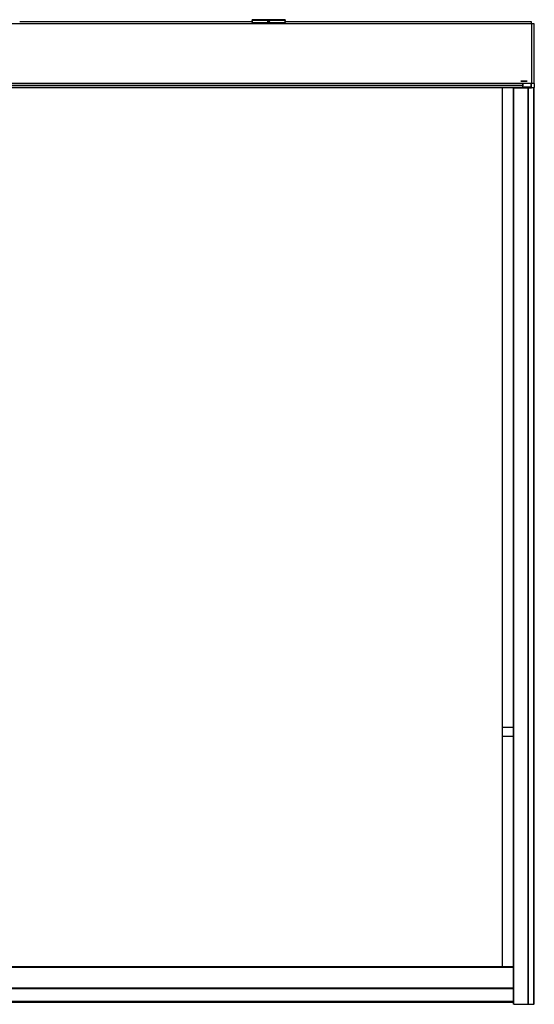
# Model space of a CAD drawing. Units: millimetres. Extents: x -18845 to 717264, y -27777 to -1329.
# Drawn here: x -14634 to -13859, y -23684 to -22201 of the extents above; entities that cross this region are included whole.
import ezdxf

# ---------------------------------------------------------------- set-up
doc = ezdxf.new("R2010")
doc.units = ezdxf.units.MM
doc.header["$LTSCALE"] = 5
doc.layers.add('system', color=120, linetype='Continuous', lineweight=25)

msp = doc.modelspace()

# ---------------------------------------------------------------- linework, layer by layer
at = {"layer": 'system'}
for p, q in [((-14464.03, -22207.56), (-14864.03, -22207.56)), ((-14464.03, -22204.57), (-14634.03, -22204.57)), ((-14464.03, -22204.79), (-14634.03, -22204.79)), ((-14284.03, -22204.57), (-14464.03, -22204.57)), ((-14284.03, -22204.79), (-14464.03, -22204.79)), ((-14029.03, -22207.56), (-14464.03, -22207.56)), ((-14234.03, -22201.47), (-14284.03, -22201.47)), ((-14284.03, -22202.47), (-14284.03, -22201.47)), ((-14234.03, -22202.47), (-14284.03, -22202.47)), ((-14284.03, -22202.47), (-14284.03, -22205.97)), ((-14234.03, -22205.97), (-14284.03, -22205.97)), ((-14284.03, -22206.97), (-14284.03, -22205.97)), ((-14234.03, -22206.97), (-14284.03, -22206.97)), ((-14257.79, -22204.57), (-14260.28, -22204.57)), ((-14257.82, -22204.79), (-14260.24, -22204.79)), ((-14257.89, -22203.97), (-14260.18, -22203.97)), ((-14258, -22203.77), (-14260.07, -22203.77)), ((-14258.03, -22203.73), (-14260.03, -22203.73)), ((-14234.03, -22201.47), (-14234.03, -22202.47)), ((-14234.03, -22205.97), (-14234.03, -22202.47)), ((-14029.03, -22204.57), (-14234.03, -22204.57)), ((-14029.03, -22204.79), (-14234.03, -22204.79)), ((-14234.03, -22205.97), (-14234.03, -22206.97)), ((-13863.03, -22204.57), (-14029.03, -22204.57)), ((-13863.03, -22204.79), (-14029.03, -22204.79)), ((-13863.03, -22207.56), (-14029.03, -22207.56)), ((-13863.03, -22204.57), (-13863.03, -22204.79)), ((-13863.03, -22207.56), (-13863.03, -22204.79)), ((-13863.03, -22207.77), (-13863.03, -22207.56)), ((-14464.03, -22207.77), (-14864.03, -22207.77)), ((-14464.03, -22207.88), (-14864.03, -22207.88)), ((-14464.03, -22207.88), (-14864.03, -22207.88)), ((-14029.03, -22207.77), (-14464.03, -22207.77)), ((-14029.03, -22207.88), (-14464.03, -22207.88)), ((-14029.03, -22207.88), (-14464.03, -22207.88)), ((-13863.03, -22207.77), (-14029.03, -22207.77)), ((-13863.03, -22207.88), (-14029.03, -22207.88)), ((-13863.03, -22207.88), (-14029.03, -22207.88)), ((-13863.03, -22207.77), (-13863.03, -22297.46)), ((-13859.03, -22207.77), (-13863.03, -22207.77)), ((-13859.03, -22207.77), (-13863.03, -22207.77)), ((-13859.03, -22207.77), (-13859.03, -22207.77)), ((-13859.03, -22297.46), (-13859.03, -22207.77)), ((-13878.8, -22293.99), (-13869.26, -22293.99)), ((-13878.41, -22294.12), (-13878.37, -22294.12)), ((-13869.7, -22294.12), (-13878.37, -22294.12)), ((-13869.7, -22294.12), (-13869.65, -22294.12)), ((-14464.03, -22297.37), (-14864.03, -22297.37)), ((-14464.03, -22300.37), (-14864.03, -22300.37)), ((-14464.03, -22303.37), (-14864.03, -22303.37)), ((-14464.03, -22303.97), (-14864.03, -22303.97)), ((-14029.03, -22297.37), (-14464.03, -22297.37)), ((-14029.03, -22300.37), (-14464.03, -22300.37)), ((-14029.03, -22303.37), (-14464.03, -22303.37)), ((-14029.03, -22303.97), (-14464.03, -22303.97)), ((-13863.03, -22297.37), (-14029.03, -22297.37)), ((-13876.03, -22300.37), (-14029.03, -22300.37)), ((-13863.03, -22303.37), (-14029.03, -22303.37)), ((-13890.03, -22303.97), (-14029.03, -22303.97)), ((-13907.03, -22303.97), (-13907.03, -22787.77)), ((-13889.82, -22303.96), (-13890.03, -22303.96)), ((-13890.03, -22787.77), (-13890.03, -22303.96)), ((-13889.82, -22303.96), (-13867.94, -22303.96)), ((-13889.82, -22787.77), (-13889.82, -22303.96)), ((-13876.03, -22302.89), (-13876.03, -22297.89)), ((-13874.03, -22297.68), (-13875.83, -22297.68)), ((-13875.83, -22297.68), (-13875.83, -22303.09)), ((-13875.83, -22303.09), (-13874.03, -22303.09)), ((-13874.03, -22297.68), (-13874.03, -22297.64)), ((-13863.53, -22297.64), (-13874.03, -22297.64)), ((-13874.03, -22303.14), (-13874.03, -22303.09)), ((-13863.53, -22303.14), (-13874.03, -22303.14)), ((-13867.73, -22303.96), (-13867.94, -22303.96)), ((-13867.94, -22787.77), (-13867.94, -22303.96)), ((-13867.73, -22303.96), (-13863.03, -22303.96)), ((-13867.73, -22787.77), (-13867.73, -22303.96)), ((-13863.53, -22303.14), (-13863.53, -22297.64)), ((-13863.03, -22298.79), (-13863.53, -22298.79)), ((-13863.03, -22299.21), (-13863.53, -22299.21)), ((-13863.53, -22301.57), (-13863.03, -22301.57)), ((-13863.03, -22301.99), (-13863.53, -22301.99)), ((-13859.03, -22297.46), (-13863.03, -22297.46)), ((-13863.03, -22297.57), (-13863.03, -22297.46)), ((-13863.03, -22303.76), (-13863.03, -22297.57)), ((-13859.03, -22297.57), (-13863.03, -22297.57)), ((-13863.03, -22303.76), (-13859.03, -22303.76)), ((-13863.03, -22303.76), (-13863.03, -22303.96)), ((-13863.03, -22303.96), (-13863.03, -22303.96)), ((-13859.03, -22303.96), (-13863.03, -22303.96)), ((-13859.24, -22787.77), (-13859.24, -22303.96)), ((-13859.03, -22297.46), (-13859.03, -22297.57)), ((-13859.03, -22297.57), (-13859.03, -22303.76)), ((-13859.03, -22303.96), (-13859.03, -22303.76)), ((-13859.03, -22787.77), (-13859.03, -22303.96)), ((-13858.82, -22321.51), (-13859.03, -22321.51)), ((-13859.03, -22321.95), (-13858.82, -22321.51)), ((-13907.03, -22787.77), (-13907.03, -23626.96)), ((-13890.03, -23683.96), (-13890.03, -22787.77)), ((-13889.82, -23683.96), (-13889.82, -22787.77)), ((-13867.94, -23683.96), (-13867.94, -22787.77)), ((-13867.73, -23683.96), (-13867.73, -22787.77)), ((-13859.24, -23683.96), (-13859.24, -22787.77)), ((-13859.03, -23683.96), (-13859.03, -22787.77)), ((-13907.03, -23266.68), (-13890.03, -23266.68)), ((-13907.03, -23280.48), (-13890.03, -23280.48)), ((-14864.03, -23626.96), (-14464.03, -23626.96)), ((-14864.03, -23627.03), (-14464.03, -23627.03)), ((-14864.03, -23627.5), (-14464.03, -23627.5)), ((-14864.03, -23628.22), (-14464.03, -23628.22)), ((-14464.03, -23626.96), (-14029.03, -23626.96)), ((-14464.03, -23627.03), (-14029.03, -23627.03)), ((-14464.03, -23627.5), (-14029.03, -23627.5)), ((-14464.03, -23628.22), (-14029.03, -23628.22)), ((-14029.03, -23626.96), (-13890.03, -23626.96)), ((-14029.03, -23627.03), (-13890.03, -23627.03)), ((-14029.03, -23627.5), (-13890.03, -23627.5)), ((-14029.03, -23628.22), (-13890.03, -23628.22)), ((-14864.03, -23659.16), (-14464.03, -23659.16)), ((-14864.03, -23659.96), (-14464.03, -23659.96)), ((-14464.03, -23659.16), (-14029.03, -23659.16)), ((-14464.03, -23659.96), (-14029.03, -23659.96)), ((-14029.03, -23659.16), (-13890.03, -23659.16)), ((-14029.03, -23659.96), (-13890.03, -23659.96)), ((-14464.03, -23679.63), (-14864.03, -23679.63)), ((-14864.03, -23680.76), (-14464.03, -23680.76)), ((-14029.03, -23679.63), (-14464.03, -23679.63)), ((-14464.03, -23680.76), (-14029.03, -23680.76)), ((-13890.03, -23679.63), (-14029.03, -23679.63)), ((-14029.03, -23680.76), (-13890.03, -23680.76)), ((-13889.82, -23683.96), (-13890.03, -23683.96)), ((-13889.82, -23683.96), (-13867.94, -23683.96)), ((-13867.73, -23683.96), (-13867.94, -23683.96)), ((-13867.73, -23683.96), (-13859.24, -23683.96)), ((-13859.03, -23683.96), (-13859.24, -23683.96))]:
    msp.add_line(p, q, dxfattribs=at)
for radius in [1.35, 1.25]:
    msp.add_circle((-14259.03, -22204.47), radius, dxfattribs=at)
msp.add_arc((-13859.72, -22321.08), 1, 334.32318, 46.34327, dxfattribs=at)
for points, knots in [([(-13878.37, -22294.12), (-13878.42, -22294.12), (-13878.48, -22294.11), (-13878.58, -22294.1), (-13878.63, -22294.08), (-13878.72, -22294.05), (-13878.76, -22294.02), (-13878.8, -22293.99)], [-0.167768744, -0.167768744, -0.167768744, -0.167768744, -0.15140073, -0.15140073, -0.135749344, -0.135749344, -0.116371749, -0.116371749, -0.116371749, -0.116371749]), ([(-13878.41, -22294.12), (-13878.46, -22294.12), (-13878.51, -22294.11), (-13878.6, -22294.1), (-13878.64, -22294.09), (-13878.71, -22294.07), (-13878.74, -22294.05), (-13878.77, -22294.02), (-13878.79, -22294.01), (-13878.8, -22293.99)], [0, 0, 0, 0, 0.015369946, 0.015369946, 0.028883895, 0.028883895, 0.04476054, 0.04476054, 0.054486482, 0.054486482, 0.054486482, 0.054486482]), ([(-13869.26, -22293.99), (-13869.29, -22294.01), (-13869.31, -22294.03), (-13869.39, -22294.07), (-13869.44, -22294.09), (-13869.56, -22294.11), (-13869.63, -22294.12), (-13869.7, -22294.12)], [-0.052418696, -0.052418696, -0.052418696, -0.052418696, -0.039122915, -0.039122915, -0.020651611, -0.020651611, 0, 0, 0, 0]), ([(-13869.26, -22293.99), (-13869.29, -22294.02), (-13869.32, -22294.05), (-13869.39, -22294.08), (-13869.42, -22294.09), (-13869.49, -22294.11), (-13869.52, -22294.11), (-13869.58, -22294.12), (-13869.62, -22294.12), (-13869.65, -22294.12)], [0.21444988, 0.21444988, 0.21444988, 0.21444988, 0.26676636, 0.26676636, 0.30593512, 0.30593512, 0.33164816, 0.33164816, 0.35891293, 0.35891293, 0.35891293, 0.35891293])]:
    msp.add_open_spline(points, degree=3, knots=knots, dxfattribs=at)
for points in [[(-13875.83, -22297.68), (-13875.94, -22297.79), (-13876.03, -22297.89)], [(-13876.03, -22302.89), (-13875.94, -22302.99), (-13875.83, -22303.09)]]:
    msp.add_rational_spline(points, [1, 1.00073913879, 1], degree=2, dxfattribs=at)

doc.saveas('drawing.dxf')
